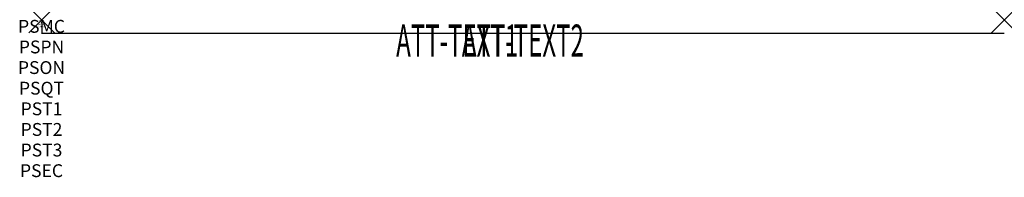
# Model space of a CAD drawing. Units: inches. Extents: x -1.7 to 75, y -12.3 to 0.
import ezdxf
from ezdxf.enums import TextEntityAlignment as Align

# ---------------------------------------------------------------- set-up
doc = ezdxf.new("R2010")
doc.units = ezdxf.units.IN
doc.header["$MEASUREMENT"] = 0
doc.header["$PDMODE"] = 3
doc.header["$PDSIZE"] = 1
for name, color, linetype in [('A-FURN-P-ATT', 7, 'Continuous'), ('A-FURN-P-STORAGE-TOP', 1, 'Continuous'), ('A-FURN-P-STORAGE-TOP-ATTTEXT1', 1, 'Continuous'), ('A-FURN-P-STORAGE-TOP-ATTTEXT2', 1, 'Continuous')]:
    doc.layers.add(name, color=color, linetype=linetype)
doc.styles.get("Standard").update_dxf_attribs({"font": 'arial.ttf'})

msp = doc.modelspace()

# ---------------------------------------------------------------- linework, layer by layer
at = {"layer": 'A-FURN-P-STORAGE-TOP'}
msp.add_line((0, -1.039), (75, -1.039), dxfattribs=at)
for p in [(0, 0), (75, 0)]:
    msp.add_point(p, dxfattribs=at)

# ---------------------------------------------------------------- texts
at = {"layer": 'A-FURN-P-ATT', "flags": 1}
for tag, text, height, p in [('PSMC', 'FFC', 1, (0, 0)), ('FWDMC', 'FFC', 0.1, (0, 0)), ('FWDPN', 'GWBR07504', 0.1, (0, -0.161)), ('FWDQT', '1', 0.1, (0, -0.482)), ('FWDSX', '', 0.1, (0, -0.321)), ('PSPN', 'GWBR07504', 1, (0, -1.606)), ('PSON', '.', 1, (0, -3.213)), ('PSQT', '1', 1, (0, -4.819)), ('PST1', '.', 1, (0, -6.426)), ('PST2', '.', 1, (0, -8.032)), ('PST3', '.', 1, (0, -9.638)), ('PSEC', '.', 1, (0, -11.245))]:
    msp.add_attdef(tag, text=text, height=height, dxfattribs=at).set_placement(p, align=Align.TOP_CENTER)
at = {"layer": 'A-FURN-P-STORAGE-TOP-ATTTEXT1', "width": 0.55}
msp.add_attdef('ATT-TEXT1', text='GWBR07504', height=2.5, dxfattribs=at).set_placement((32.379, -2.857), align=Align.CENTER)
at = {"layer": 'A-FURN-P-STORAGE-TOP-ATTTEXT2', "width": 0.55}
msp.add_attdef('ATT-TEXT2', text='75W', height=2.5, dxfattribs=at).set_placement((37.5, -2.857), align=Align.CENTER)

doc.saveas('drawing.dxf')
